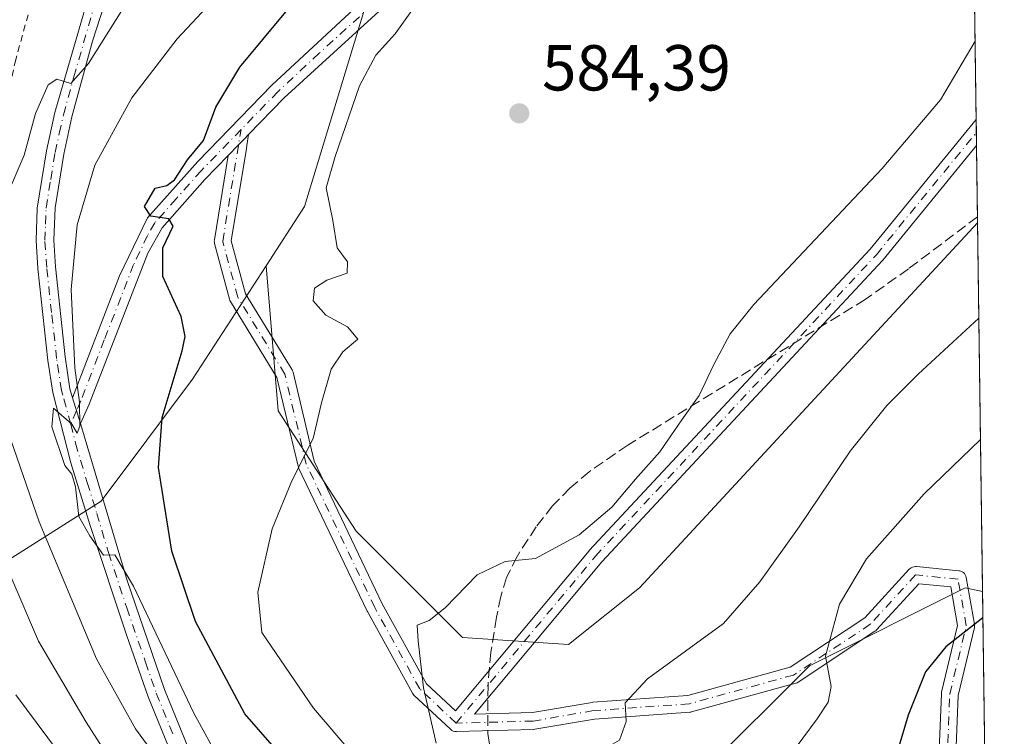
# Model space of a CAD drawing. Units: metres. Extents: x 589815 to 593248, y 4772978 to 4775337.
# Drawn here: x 593084 to 593236, y 4773246 to 4773356 of the extents above; entities that cross this region are included whole.
import ezdxf

# ---------------------------------------------------------------- set-up
doc = ezdxf.new("R2010")
doc.units = ezdxf.units.M
doc.header["$MEASUREMENT"] = 0
for name, pattern in [('DGN Style 2', [1.6480167562047852, 0.988810053722871, -0.6592067024819142]), ('DGN Style 3', [2.307223458686699, 1.648016756204785, -0.6592067024819142]), ('DGN Style 4', [2.6384748266838614, 1.318413404963828, -0.6592067024819142, 0.001648016756204785, -0.6592067024819142])]:
    doc.linetypes.add(name, pattern=pattern)
for name, color, linetype, lineweight in [('Alambrada', 7, 'DGN Style 2', 0), ('Arbolado forestal CxS', 92, 'Continuous', 0), ('Camino Cxs', 7, 'Continuous', 0), ('Camino eje', 30, 'DGN Style 4', 13), ('Comarca CxS', 21, 'Continuous', 0), ('Comunidad Autónoma CxS', 142, 'Continuous', 0), ('Conducción de agua lineal', 4, 'DGN Style 3', 0), ('Corriente artificial lineal', 4, 'DGN Style 3', 13), ('Curva de nivel maestra', 30, 'Continuous', 30), ('Curva de nivel normal', 30, 'Continuous', 0), ('Municipio CxS', 4, 'Continuous', 0), ('Provincia CxS', 1, 'Continuous', 0), ('Punto de cota en terreno', 7, 'Continuous', 0), ('Rótulo de punto de cota en terreno', 7, 'Continuous', 0)]:
    doc.layers.add(name, color=color, linetype=linetype, lineweight=lineweight)
doc.styles.add('Style-Arial', font='txt')

# ---------------------------------------------------------------- blocks, each defined once
blk = doc.blocks.new('5PATER')
at = {"layer": 'Conducción de agua lineal', "linetype": 'Continuous', "lineweight": 0}
h = blk.add_hatch(color=51, dxfattribs=at)
edge = h.paths.add_edge_path()
edge.add_ellipse((0, 0), major_axis=(-0.1095731443231308, -0.1110710700762829), ratio=0.9994222409660322, start_angle=0, end_angle=360)
blk = doc.blocks.new('*U14')
at = {"layer": 'Camino Cxs', "color": 7, "linetype": 'Continuous', "lineweight": 0}
for points in [[(593099.4101, 4773365.6501, 569.1049999999959), (593095.3400999998, 4773352.860099999, 574.7740999999951), (593092.1501000002, 4773341.200099999, 570.6606000000029), (593090.8800999997, 4773335.4301, 578.4087000000001), (593089.5301000001, 4773327.120100001, 580.5896000000066), (593089.3300999999, 4773322.1601, 577.2182999999932), (593089.6001000004, 4773318.020099999, 579.4639000000025), (593091.1101000002, 4773304.1501, 574.744200000001), (593091.8400999998, 4773299.210100001, 574.0639999999985), (593092.2500999998, 4773297.8201, 573.960500000001), (593093.4401000004, 4773293.8101, 576.5807000000059), (593100.6501000002, 4773269.5701, 581.4912999999942), (593106.4200999998, 4773252.7401, 583.4233999999997), (593112.0301000001, 4773238.960100001, 582.5727999999945), (593118.7200999996, 4773224.9001, 581.742499999993), (593123.3800999997, 4773216.170100001, 579.8699999999953), (593135.5900999998, 4773194.8101, 574.0954999999958), (593140.4301000005, 4773186.220100001, 570.7600999999995), (593142.7901, 4773181.880100001, 572.9579999999987), (593145.9801000003, 4773175.420100001, 572.0200999999943), (593157.7401000002, 4773159.700099999, 573.6258999999991), (593159.7901, 4773155.770099999, 571.620299999995), (593160.2600999996, 4773153.0101, 567.9879999999976)], [(593157.4801000003, 4773153.100099999, 560.610799999995), (593157.1801000005, 4773154.890100001, 563.3522999999988), (593155.4301000005, 4773158.2501, 565.3515000000043), (593146.1300999997, 4773170.090100001, 565.0804999999964), (593143.6501000002, 4773173.9901, 566.3344999999972), (593140.3701, 4773180.620100001, 570.7544000000053), (593138.0500999996, 4773184.9101, 568.954700000002), (593133.2301000003, 4773193.470100001, 567.6159000000043), (593121.0000999998, 4773214.850099999, 578.096000000005), (593116.2901, 4773223.6801, 578.5473000000056), (593109.5401, 4773237.860099999, 582.3675999999978), (593103.9200999998, 4773251.640100001, 581.5826999999991), (593100.5701000001, 4773261.190099999, 577.3934000000008), (593094.9200999998, 4773278.220100001, 577.684500000003), (593091.9600999998, 4773287.7501, 573.6882999999943), (593089.1700999998, 4773298.620100001, 575.9486999999936), (593088.4401000004, 4773303.5601, 575.932799999995), (593086.8800999997, 4773317.780099999, 578.7434999999969), (593086.6001000004, 4773322.120100001, 577.619399999996), (593086.7801000001, 4773327.100099999, 580.4103999999934), (593088.2001, 4773335.940099999, 579.165399999998), (593089.5100999996, 4773341.850099999, 569.8564999999944), (593097.9801000003, 4773371.130100001, 569.2115999999951)]]:
    blk.add_polyline3d(points, dxfattribs=at)

msp = doc.modelspace()

# ---------------------------------------------------------------- linework, layer by layer
at = {"layer": 'Alambrada', "color": 7, "linetype": 'DGN Style 2', "lineweight": 0}
msp.add_polyline3d([(593044.9600999998, 4773279.0101, 544.4305000000022), (593075.1300999997, 4773290.0101, 574.8160999999964), (593075.7100999998, 4773301.720100001, 573.2728000000062), (593076.7100999998, 4773315.0101, 569.6689000000042), (593079.4200999998, 4773331.360099999, 576.3481999999931), (593083.3701, 4773349.6601, 564.5953000000009), (593088.7100999998, 4773369.2401, 563.0056000000042), (593077.6601, 4773372.4301, 560.1459000000032), (593064.0500999996, 4773376.050100001, 556.9741000000067), (593054.7100999998, 4773377.6801, 556.4777000000031), (593044.0500999996, 4773377.590100001, 553.6208999999944), (593035.3901000004, 4773370.670100001, 550.8399000000063), (593029.0500999996, 4773361.670100001, 549.0516999999963), (593025.1700999998, 4773351.710100001, 546.994399999996), (593024.3501000004, 4773342.7601, 543.9738000000071), (593024.6700999998, 4773332.2401, 542.7535000000062), (593027.0701000001, 4773322.120100001, 541.7179000000033)], dxfattribs=at)
at = {"layer": 'Arbolado forestal CxS', "color": 92, "linetype": 'Continuous', "lineweight": 0, "extrusion": (-0.002287550219338233, 0.1668983305876529, 0.9859714571736085), "elevation": 795883.5866524946, "flags": 128}
msp.add_lwpolyline([(-658594.5253847364, -4697956.314073698), (-658594.5253847365, -4697821.736991513)], dxfattribs=at)
at = {"layer": 'Arbolado forestal CxS', "color": 92, "linetype": 'Continuous', "lineweight": 0, "extrusion": (-0.001571079578616322, 0.1145186585383999, 0.9934198551244701), "elevation": 546286.9617435421, "flags": 128}
msp.add_lwpolyline([(-658655.1863723793, -4733333.963055355), (-658655.1863723794, -4733331.930390124)], dxfattribs=at)
at = {"layer": 'Arbolado forestal CxS', "color": 92, "linetype": 'Continuous', "lineweight": 0, "extrusion": (-0.001000799577610497, 0.07294636504146232, 0.9973353629684667), "elevation": 348188.9263878874, "flags": 128}
msp.add_lwpolyline([(-658658.4258583823, -4752012.29080308), (-658658.4258583821, -4752010.26621829)], dxfattribs=at)
at = {"layer": 'Arbolado forestal CxS', "color": 92, "linetype": 'Continuous', "lineweight": 0, "extrusion": (0.0008640399884421706, -0.0630881061898343, 0.9980075872919397), "elevation": -300042.7369026258, "flags": 128}
msp.add_lwpolyline([(658544.5854206926, 4755308.760291226), (658544.5854206925, 4755297.733890157)], dxfattribs=at)
at = {"layer": 'Arbolado forestal CxS', "color": 92, "linetype": 'Continuous', "lineweight": 0, "extrusion": (-0.001559166805283457, 0.1136431472597919, 0.9935204094933142), "elevation": 542112.9511965096, "flags": 128}
msp.add_lwpolyline([(-658659.308940299, -4733798.117345849), (-658659.3089402989, -4733797.207565786)], dxfattribs=at)
at = {"layer": 'Arbolado forestal CxS', "color": 92, "linetype": 'Continuous', "lineweight": 0, "extrusion": (-0.003203830946459121, 0.2337401301403443, 0.9722938275178145), "elevation": 1114386.755281388, "flags": 128}
msp.add_lwpolyline([(-658597.1814179678, -4632596.08122142), (-658597.1814179679, -4632537.495587542)], dxfattribs=at)
at = {"layer": 'Arbolado forestal CxS', "color": 92, "linetype": 'Continuous', "lineweight": 0, "extrusion": (-0.001567520310412296, 0.1143625688447256, 0.993437841904219), "elevation": 545549.0704074517, "flags": 128}
msp.add_lwpolyline([(-658596.1235850049, -4733353.894810649), (-658596.1235850048, -4733264.965847154)], dxfattribs=at)
at = {"layer": 'Arbolado forestal CxS', "color": 92, "linetype": 'Continuous', "lineweight": 0}
for points in [[(593227.2095999997, 4773674.4768, 489.9517999999953), (593229.9648000002, 4773473.457800001, 563.7878999999957), (593223.9559000004, 4773468.879699999, 563.8824000000022), (593191.7304999996, 4773438.8025, 569.992499999993), (593181.3981, 4773418.3441, 573.3950999999943), (593156.2899000002, 4773391.670299999, 574.4741000000067), (593139.0290999999, 4773363.4277, 576.6809000000068), (593128.0437000003, 4773327.3398, 578.4986000000063), (593122.1151000002, 4773318.1779, 578.9875999999931), (593110.7829, 4773300.666099999, 576.0034000000014), (593096.6599000003, 4773281.838099999, 570.0877999999939), (593078.1627000002, 4773270.153100001, 556.0948000000062), (593050.4146999996, 4773256.941299999, 538.9088000000047), (593013.5619000001, 4773254.372300001, 516.8380000000034), (592986.3095000006, 4773248.797499999, 496.4339999999939), (592974.3781000003, 4773240.3203, 482.3031999999948)], [(593229.9648000002, 4773473.457800001, 563.7878999999957), (593223.9559000004, 4773468.879699999, 563.8824000000022), (593191.7304999996, 4773438.8025, 569.992499999993), (593181.3981, 4773418.3441, 573.3950999999943), (593156.2899000002, 4773391.670299999, 574.4741000000067), (593139.0290999999, 4773363.4277, 576.6809000000068), (593128.0437000003, 4773327.3398, 578.4986000000063), (593122.1151000002, 4773318.1779, 578.9875999999931)], [(593229.9648000002, 4773473.457800001, 563.7878999999957), (593223.9559000004, 4773468.879699999, 563.8824000000022), (593191.7304999996, 4773438.8025, 569.992499999993), (593181.3981, 4773418.3441, 573.3950999999943), (593156.2899000002, 4773391.670299999, 574.4741000000067), (593139.0290999999, 4773363.4277, 576.6809000000068), (593128.0437000003, 4773327.3398, 578.4986000000063), (593122.1151000002, 4773318.1779, 578.9875999999931)], [(593122.1151000002, 4773318.1779, 578.9875999999931), (593124.0144999997, 4773295.784700001, 578.9527999999991), (593136.0438999999, 4773277.193700001, 582.136400000003), (593152.4477000004, 4773260.7897, 585.3417999999947), (593168.8517000005, 4773259.6961, 587.1266999999935), (593179.7877000002, 4773268.444900001, 586.9980000000069), (593232.0018999996, 4773324.8358, 586.0388999999996)], [(593122.1151000002, 4773318.1779, 578.9875999999931), (593124.0144999997, 4773295.784700001, 578.9527999999991), (593136.0438999999, 4773277.193700001, 582.136400000003), (593152.4477000004, 4773260.7897, 585.3417999999947), (593168.8517000005, 4773259.6961, 587.1266999999935), (593179.7877000002, 4773268.444900001, 586.9980000000069), (593232.0018999996, 4773324.8358, 586.0388999999996)], [(593122.1151000002, 4773318.1779, 578.9875999999931), (593110.7829, 4773300.666099999, 576.0034000000014), (593096.6599000003, 4773281.838099999, 570.0877999999939), (593078.1627000002, 4773270.153100001, 556.0948000000062), (593050.4146999996, 4773256.941299999, 538.9088000000047), (593013.5619000001, 4773254.372300001, 516.8380000000034)], [(593122.1151000002, 4773318.1779, 578.9875999999931), (593110.7829, 4773300.666099999, 576.0034000000014), (593096.6599000003, 4773281.838099999, 570.0877999999939), (593078.1627000002, 4773270.153100001, 556.0948000000062), (593050.4146999996, 4773256.941299999, 538.9088000000047), (593013.5619000001, 4773254.372300001, 516.8380000000034)], [(592974.3781000003, 4773240.3203, 482.3031999999948), (592986.3095000006, 4773248.797499999, 496.4339999999939), (593013.5619000001, 4773254.372300001, 516.8380000000034), (593032.1523000002, 4773235.6371, 521.1955000000017), (593043.0883, 4773223.6077, 522.6310999999987), (593090.1127000004, 4773237.824300001, 552.1003999999957), (593128.3887, 4773243.292300001, 577.6273999999976), (593189.6299000002, 4773240.011700001, 592.6445999999996), (593206.0339000003, 4773256.4155, 593.8628000000026), (593230.0931000002, 4773268.444900001, 599.4893000000011), (593232.7825999996, 4773267.878699999, 599.7339999999967), (593236.1299999999, 4773023.65, 663.2761000000028), (593046.5259999996, 4773021.1055, 583.8365000000049), (593051.8833, 4773035.034299999, 581.953999999998), (593073.8652999997, 4773060.156500001, 584.5139000000054), (593087.2117, 4773088.4191, 583.869200000001), (593077.0056999996, 4773113.5415, 570.4646000000066), (593057.3790999996, 4773124.532500001, 555.5344999999943), (593044.0329, 4773135.5233, 540.8717000000033), (593025.9763000002, 4773147.299500001, 525.0957999999955), (593011.8448999999, 4773151.2249, 512.7786999999954), (593000.0686999997, 4773129.242699999, 520.6950999999972), (592989.8627000004, 4773108.830900001, 526.1992000000029), (592980.4417000003, 4773093.9145, 529.1618000000017)], [(593013.5619000001, 4773254.372300001, 516.8380000000034), (593032.1523000002, 4773235.6371, 521.1955000000017), (593043.0883, 4773223.6077, 522.6310999999987), (593090.1127000004, 4773237.824300001, 552.1003999999957), (593128.3887, 4773243.292300001, 577.6273999999976), (593189.6299000002, 4773240.011700001, 592.6445999999996), (593206.0339000003, 4773256.4155, 593.8628000000026), (593230.0931000002, 4773268.444900001, 599.4893000000011), (593232.7825999996, 4773267.878699999, 599.7339999999967)], [(593013.5619000001, 4773254.372300001, 516.8380000000034), (593032.1523000002, 4773235.6371, 521.1955000000017), (593043.0883, 4773223.6077, 522.6310999999987), (593090.1127000004, 4773237.824300001, 552.1003999999957), (593128.3887, 4773243.292300001, 577.6273999999976), (593189.6299000002, 4773240.011700001, 592.6445999999996), (593206.0339000003, 4773256.4155, 593.8628000000026), (593230.0931000002, 4773268.444900001, 599.4893000000011), (593232.7825999996, 4773267.878699999, 599.7339999999967)]]:
    msp.add_polyline3d(points, dxfattribs=at)
for points in [[(593232.0018999996, 4773324.8358, 586.0388999999996), (593179.7877000002, 4773268.444900001, 586.9980000000069), (593168.8517000005, 4773259.6961, 587.1266999999935), (593152.4477000004, 4773260.7897, 585.3417999999947), (593136.0438999999, 4773277.193700001, 582.136400000003), (593124.0144999997, 4773295.784700001, 578.9527999999991), (593122.1151000002, 4773318.1779, 578.9875999999931), (593128.0437000003, 4773327.3398, 578.4986000000063), (593139.0290999999, 4773363.4277, 576.6809000000068), (593156.2899000002, 4773391.670299999, 574.4741000000067), (593181.3981, 4773418.3441, 573.3950999999943), (593191.7304999996, 4773438.8025, 569.992499999993), (593223.9559000004, 4773468.879699999, 563.8824000000022), (593229.9648000002, 4773473.457800001, 563.7878999999957)], [(593232.7825999996, 4773267.878699999, 599.7339999999967), (593230.0931000002, 4773268.444900001, 599.4893000000011), (593206.0339000003, 4773256.4155, 593.8628000000026), (593189.6299000002, 4773240.011700001, 592.6445999999996), (593128.3887, 4773243.292300001, 577.6273999999976), (593090.1127000004, 4773237.824300001, 552.1003999999957), (593043.0883, 4773223.6077, 522.6310999999987), (593032.1523000002, 4773235.6371, 521.1955000000017), (593013.5619000001, 4773254.372300001, 516.8380000000034), (593050.4146999996, 4773256.941299999, 538.9088000000047), (593078.1627000002, 4773270.153100001, 556.0948000000062), (593096.6599000003, 4773281.838099999, 570.0877999999939), (593110.7829, 4773300.666099999, 576.0034000000014), (593122.1151000002, 4773318.1779, 578.9875999999931), (593124.0144999997, 4773295.784700001, 578.9527999999991), (593136.0438999999, 4773277.193700001, 582.136400000003), (593152.4477000004, 4773260.7897, 585.3417999999947), (593168.8517000005, 4773259.6961, 587.1266999999935), (593179.7877000002, 4773268.444900001, 586.9980000000069), (593232.0018999996, 4773324.8358, 586.0388999999996)]]:
    msp.add_polyline3d(points, close=True, dxfattribs=at)
at = {"layer": 'Camino Cxs', "color": 7, "linetype": 'Continuous', "lineweight": 0, "extrusion": (0.003142931585881267, -0.2295078897544742, 0.9733017263528791), "elevation": -1093076.758085734, "flags": 128}
msp.add_lwpolyline([(658537.2178744102, 4637695.381191599), (658537.2178744102, 4637691.231832243)], dxfattribs=at)
at = {"layer": 'Camino Cxs', "color": 7, "linetype": 'Continuous', "lineweight": 0, "extrusion": (-0.7175659124671055, 0.6964906013695569, 5.889926603900312e-05), "elevation": 2898983.141243398, "flags": 128}
msp.add_lwpolyline([(-3838287.083740439, 415.4716214414117), (-3838286.156974424, 415.0219214408662), (-3838285.364856091, 414.409721442169), (-3838284.861694841, 413.9071214387046), (-3838282.586609478, 413.3292214376985)], dxfattribs=at)
msp.add_lwpolyline([(-3838287.083740439, 415.4716214414117), (-3838286.156974424, 415.0219214408662), (-3838285.364856091, 414.409721442169), (-3838284.861694841, 413.9071214387046), (-3838282.586609478, 413.3292214376985)], dxfattribs=at)
at = {"layer": 'Camino Cxs', "color": 7, "linetype": 'Continuous', "lineweight": 0, "extrusion": (-0.1510275594236306, 0.5089248008790623, 0.8474586853320631), "elevation": 2340162.775395945, "flags": 128}
msp.add_lwpolyline([(-1926564.947110909, -3734712.793226358), (-1926564.947110909, -3734717.728978381)], dxfattribs=at)
msp.add_lwpolyline([(-1926564.947110909, -3734712.793226358), (-1926564.947110909, -3734717.728978381)], dxfattribs=at)
at = {"layer": 'Camino Cxs', "color": 7, "linetype": 'Continuous', "lineweight": 0}
for points in [[(593156.1401000004, 4773492.9101, 552.8987999999954), (593149.6901000004, 4773480.670100001, 552.1915000000008), (593139.6901000004, 4773462.270099999, 553.6157999999997), (593130.8701, 4773446.6801, 555.6089000000065), (593124.1201, 4773433.420100001, 557.3522999999988), (593115.8800999997, 4773419.630100001, 561.6015999999945), (593113.6201, 4773415.0001, 559.4201999999932), (593106.9101, 4773399.620100001, 567.4177999999956), (593105.4301000005, 4773394.9301, 563.9763999999996), (593099.4101, 4773365.6501, 569.1049999999959), (593095.3400999998, 4773352.860099999, 574.7740999999951), (593092.1501000002, 4773341.200099999, 570.6606000000029), (593090.8800999997, 4773335.4301, 578.4087000000001), (593089.5301000001, 4773327.120100001, 580.5896000000066), (593089.3300999999, 4773322.1601, 577.2182999999932), (593089.6001000004, 4773318.020099999, 579.4639000000025), (593091.1101000002, 4773304.1501, 574.744200000001), (593091.8400999998, 4773299.210100001, 574.0639999999985), (593092.2500999998, 4773297.8201, 573.960500000001)], [(593092.2500999998, 4773297.8201, 573.960500000001), (593099.4901000002, 4773316.620100001, 585.279999999999), (593103.8000999996, 4773325.5801, 586.1089000000065), (593111.6001000004, 4773334.3201, 585.0988999999972), (593123.0201000003, 4773346.0701, 583.2722000000067), (593135.7500999998, 4773357.9001, 582.545100000003), (593141.4801000003, 4773362.780099999, 587.7624000000069), (593145.1501000002, 4773366.210100001, 592.3169000000053), (593147.9301000005, 4773371.860099999, 586.4287999999942), (593150.6001000004, 4773378.0701, 590.2737000000052), (593152.9600999998, 4773382.460100001, 594.1095000000059), (593165.6901000004, 4773402.290100001, 593.3215999999958), (593169.9700999996, 4773411.270099999, 588.9272000000057), (593174.9001000002, 4773420.050100001, 579.059500000003), (593179.7901, 4773427.800100001, 579.1956999999966), (593182.7801000001, 4773431.800100001, 576.6165999999939), (593190.6901000004, 4773439.710100001, 573.1321999999927), (593202.1700999998, 4773452.2501, 577.5479999999952), (593215.4600999998, 4773467.120100001, 581.6532000000007), (593221.0500999996, 4773471.8101, 588.2967000000062), (593226.6801000005, 4773476.620100001, 579.7066999999952), (593229.8764000004, 4773479.9158, 570.9818999999989)], [(593229.9291000003, 4773476.079600001, 577.0390000000043), (593228.5401, 4773474.640100001, 581.8512999999948), (593221.1401000004, 4773468.380100001, 590.8981000000058), (593217.3601000002, 4773465.170100001, 587.4655000000057), (593214.1001000004, 4773461.700099999, 589.5498999999982), (593204.1901000004, 4773450.4301, 583.2707999999984), (593192.6601, 4773437.8301, 574.4777999999933), (593184.8400999998, 4773430.020099999, 579.921199999997), (593182.0301000001, 4773426.2601, 578.1015999999945), (593177.2301000003, 4773418.6501, 580.398000000001), (593172.3400999998, 4773409.950099999, 591.4563000000053), (593168.0701000001, 4773400.960100001, 594.2186999999976), (593166.1700999998, 4773397.7301, 594.3505000000005), (593155.3000999996, 4773381.0801, 596.2994999999937), (593153.0500999996, 4773376.890100001, 594.0319000000018), (593150.4001000002, 4773370.720100001, 591.7976999999955), (593146.9901000002, 4773364.090100001, 596.0780999999988), (593141.3501000004, 4773359.110099999, 591.494200000001), (593124.9101, 4773344.130100001, 582.872199999998), (593119.4183999998, 4773338.4727, 586.2195999999967)], [(593157.4801000003, 4773153.100099999, 560.610799999995), (593157.1801000005, 4773154.890100001, 563.3522999999988), (593155.4301000005, 4773158.2501, 565.3515000000043), (593146.1300999997, 4773170.090100001, 565.0804999999964), (593143.6501000002, 4773173.9901, 566.3344999999972), (593140.3701, 4773180.620100001, 570.7544000000053), (593138.0500999996, 4773184.9101, 568.954700000002), (593133.2301000003, 4773193.470100001, 567.6159000000043), (593121.0000999998, 4773214.850099999, 578.096000000005), (593116.2901, 4773223.6801, 578.5473000000056), (593109.5401, 4773237.860099999, 582.3675999999978), (593103.9200999998, 4773251.640100001, 581.5826999999991), (593100.5701000001, 4773261.190099999, 577.3934000000008), (593094.9200999998, 4773278.220100001, 577.684500000003), (593091.9600999998, 4773287.7501, 573.6882999999943), (593089.1700999998, 4773298.620100001, 575.9486999999936), (593088.4401000004, 4773303.5601, 575.932799999995), (593086.8800999997, 4773317.780099999, 578.7434999999969), (593086.6001000004, 4773322.120100001, 577.619399999996), (593086.7801000001, 4773327.100099999, 580.4103999999934), (593088.2001, 4773335.940099999, 579.165399999998), (593089.5100999996, 4773341.850099999, 569.8564999999944), (593097.9801000003, 4773371.130100001, 569.2115999999951)], [(593141.3501000004, 4773359.110099999, 591.494200000001), (593124.9101, 4773344.130100001, 582.872199999998), (593119.4183999998, 4773338.4726, 586.2195999999967), (593118.7729000002, 4773337.807700001, 585.7698999999993), (593118.2211999996, 4773337.2393, 585.1576999999961), (593117.8706999999, 4773336.8783, 584.6551000000036), (593116.2861000003, 4773335.2457, 584.0771999999997), (593112.6501000002, 4773331.5001, 582.9376000000047), (593106.0800999999, 4773324.0601, 590.1854000000021), (593103.8501000004, 4773320.130100001, 590.4128000000055), (593094.7801000001, 4773296.840100001, 578.680600000007), (593093.4401000004, 4773293.8101, 576.5807000000059), (593092.2500999998, 4773297.8201, 573.960500000001), (593099.4901000002, 4773316.620100001, 585.279999999999), (593103.8000999996, 4773325.5801, 586.1089000000065), (593111.6001000004, 4773334.3201, 585.0988999999972), (593123.0201000003, 4773346.0701, 583.2722000000067), (593135.7500999998, 4773357.9001, 582.545100000003)], [(593225.5657000003, 4773230.908100001, 621.6533999999956), (593226.4124999996, 4773252.074899999, 618.7532999999967), (593226.4310999997, 4773252.2487, 618.9348000000027), (593226.4471000005, 4773252.326300001, 619.0124000000069), (593228.9238999998, 4773262.646500001, 608.7869000000064), (593227.8727000002, 4773268.603900001, 600.5169000000024), (593222.9398999996, 4773269.081300001, 603.2235999999976), (593216.3929000003, 4773261.939300001, 598.5405000000028), (593216.2703, 4773261.821900001, 598.6291000000056), (593216.1514999997, 4773261.733100001, 598.6785999999993), (593204.2981000004, 4773253.9013, 605.3196000000025), (593204.1193000004, 4773253.8025, 605.6199000000051), (593203.9276999999, 4773253.732899999, 605.9128000000055), (593187.8406999996, 4773249.288100001, 609.4391000000032), (593187.7200999996, 4773249.2609, 609.474000000002), (593187.5871000001, 4773249.2445, 609.5176999999967), (593172.8350999998, 4773248.1907, 599.1478999999963), (593163.6047, 4773246.5977, 599.6907999999967), (593163.4199000001, 4773246.579299999, 599.7024999999994), (593151.5135000005, 4773246.2499, 596.0127000000066), (593151.4775, 4773246.2481, 596.0283000000054), (593151.2516999999, 4773246.267899999, 596.1836000000039), (593151.0329, 4773246.326500001, 596.4035000000003), (593150.8273, 4773246.422300001, 596.6785999999993), (593150.6416999997, 4773246.552100001, 596.9974999999977), (593150.5887000002, 4773246.603700001, 597.1125000000029), (593150.5865000002, 4773246.601299999, 597.1094000000012), (593144.9641000004, 4773251.893100001, 602.0353000000032), (593144.8591, 4773252.004100001, 602.0522999999957), (593144.7231000002, 4773252.200300001, 602.0954999999958), (593137.7719000002, 4773264.778700001, 602.0007000000041), (593137.7367000004, 4773264.847100001, 602.0029999999971), (593127.1533000004, 4773287.006100001, 599.6193000000058), (593127.1047, 4773287.1217, 599.5190000000002), (593127.0617000004, 4773287.2653, 599.4079000000056), (593123.8021, 4773300.9553, 597.3227999999945), (593116.6337000001, 4773312.685500001, 595.7857999999978), (593116.5487000003, 4773312.850299999, 595.7755999999936), (593116.4877000004, 4773313.0253, 595.7655999999988), (593114.1725000005, 4773321.624299999, 589.9174999999959), (593114.1372999996, 4773321.8051, 589.7361999999994), (593114.1281000003, 4773321.9889, 589.5377000000008), (593114.1448999997, 4773322.172300001, 589.3222999999998), (593116.2861000003, 4773335.2457, 584.0771999999997), (593117.8706999999, 4773336.8783, 584.6551000000036), (593118.2211999996, 4773337.2393, 585.1576999999961), (593118.7729000002, 4773337.807700001, 585.7698999999993), (593119.4183999998, 4773338.4726, 586.2195999999967), (593119.1600000003, 4773336.745999999, 585.9657000000007), (593119.0919000005, 4773336.2906, 585.8831999999966), (593116.7560999999, 4773322.029100001, 587.7422999999981), (593118.9499000004, 4773313.8817, 597.741200000004), (593126.1283, 4773302.1349, 599.742499999993), (593126.2209000001, 4773301.9527, 599.823000000004), (593126.2836999996, 4773301.758099999, 599.8706999999995), (593129.5591000002, 4773288.001900001, 601.9673000000039), (593140.0663000002, 4773266.002499999, 604.0568000000058), (593146.8942999998, 4773253.6469, 603.5858000000007), (593151.3633000003, 4773249.4407, 601.3579999999929), (593171.9949000003, 4773274.173900001, 615.5181000000011), (593172.0409000004, 4773274.2259, 615.5176999999967), (593215.4040999999, 4773320.7621, 606.1178999999975), (593231.7833000004, 4773340.781099999, 593.9829999999929), (593231.8387000002, 4773336.743000001, 593.0307999999932), (593217.3847000003, 4773319.077099999, 603.0145000000048), (593217.3349000001, 4773319.020300001, 603.011599999998), (593173.9672999998, 4773272.479499999, 614.2262999999948), (593154.3211000003, 4773248.9275, 600.554999999993), (593163.2544999998, 4773249.1757, 599.1579000000056), (593172.4568999996, 4773250.763900001, 602.9415000000008), (593172.5853000004, 4773250.7795, 603.0288), (593187.2729000002, 4773251.828700001, 610.4879999999976), (593203.0367000002, 4773256.1841, 606.0025000000023), (593214.5844999999, 4773263.814099999, 599.9725999999937), (593221.4615000002, 4773271.316099999, 609.1909000000014), (593221.5840999996, 4773271.433700001, 609.233699999997), (593221.7697000002, 4773271.5635, 609.207899999994), (593221.9751000004, 4773271.659299999, 609.0895000000019), (593222.1941000001, 4773271.7181, 608.8816999999982), (593222.4197000006, 4773271.737700001, 608.5905999999959), (593222.5450999998, 4773271.731699999, 608.4078000000009), (593229.1064999999, 4773271.096700001, 602.4747000000061), (593229.2068999996, 4773271.083100001, 602.497199999998), (593229.4259000003, 4773271.024300001, 602.5298000000039), (593229.6310999999, 4773270.928500001, 602.5383000000002), (593229.8169, 4773270.798699999, 602.5233000000007), (593229.9769000001, 4773270.638300001, 602.4848999999958), (593230.1069, 4773270.4527, 602.4250000000029), (593230.2027000004, 4773270.247300001, 602.3447000000015), (593230.2615, 4773270.028700001, 602.2459999999992), (593231.5314999997, 4773262.831900001, 606.6303000000044), (593231.5503000002, 4773262.6555, 606.8123999999953), (593231.5447000006, 4773262.4779, 607.0344999999943), (593231.5153000001, 4773262.3027, 607.4186999999947), (593229.0050999997, 4773251.843499999, 617.8025000000052), (593228.1651, 4773230.841499999, 620.2206000000006)], [(593119.4183999998, 4773338.4727, 586.2195999999967), (593119.1600000003, 4773336.745999999, 585.9657000000007), (593119.0919000005, 4773336.2906, 585.8831999999966), (593116.7560999999, 4773322.029100001, 587.7422999999981), (593118.9499000004, 4773313.8817, 597.741200000004), (593126.1283, 4773302.1349, 599.742499999993), (593126.2209000001, 4773301.9527, 599.823000000004), (593126.2836999996, 4773301.758099999, 599.8706999999995), (593129.5591000002, 4773288.001900001, 601.9673000000039), (593140.0663000002, 4773266.002499999, 604.0568000000058), (593146.8942999998, 4773253.6469, 603.5858000000007), (593151.3633000003, 4773249.4407, 601.3579999999929), (593171.9949000003, 4773274.173900001, 615.5181000000011), (593172.0409000004, 4773274.2259, 615.5176999999967), (593215.4040999999, 4773320.7621, 606.1178999999975), (593231.7834000001, 4773340.781199999, 593.9830999999976)], [(593231.8387000002, 4773336.743000001, 593.030700000003), (593217.3847000003, 4773319.077099999, 603.0145000000048), (593217.3349000001, 4773319.020300001, 603.011599999998), (593173.9672999998, 4773272.479499999, 614.2262999999948), (593154.3211000003, 4773248.9275, 600.554999999993), (593163.2544999998, 4773249.1757, 599.1579000000056), (593172.4568999996, 4773250.763900001, 602.9415000000008), (593172.5853000004, 4773250.7795, 603.0288), (593187.2729000002, 4773251.828700001, 610.4879999999976), (593203.0367000002, 4773256.1841, 606.0025000000023), (593214.5844999999, 4773263.814099999, 599.9725999999937), (593221.4615000002, 4773271.316099999, 609.1909000000014), (593221.5840999996, 4773271.433700001, 609.233699999997), (593221.7697000002, 4773271.5635, 609.207899999994), (593221.9751000004, 4773271.659299999, 609.0895000000019), (593222.1941000001, 4773271.7181, 608.8816999999982), (593222.4197000006, 4773271.737700001, 608.5905999999959), (593222.5450999998, 4773271.731699999, 608.4078000000009), (593229.1064999999, 4773271.096700001, 602.4747000000061), (593229.2068999996, 4773271.083100001, 602.497199999998), (593229.4259000003, 4773271.024300001, 602.5298000000039), (593229.6310999999, 4773270.928500001, 602.5383000000002), (593229.8169, 4773270.798699999, 602.5233000000007), (593229.9769000001, 4773270.638300001, 602.4848999999958), (593230.1069, 4773270.4527, 602.4250000000029), (593230.2027000004, 4773270.247300001, 602.3447000000015), (593230.2615, 4773270.028700001, 602.2459999999992), (593231.5314999997, 4773262.831900001, 606.6303000000044), (593231.5503000002, 4773262.6555, 606.8123999999953), (593231.5447000006, 4773262.4779, 607.0344999999943), (593231.5153000001, 4773262.3027, 607.4186999999947), (593229.0050999997, 4773251.843499999, 617.8025000000052), (593228.1651, 4773230.841499999, 620.2206000000006)], [(593116.2861000003, 4773335.245800001, 584.0771999999997), (593112.6501000002, 4773331.5001, 582.9376000000047), (593106.0800999999, 4773324.0601, 590.1854000000021), (593103.8501000004, 4773320.130100001, 590.4128000000055), (593094.7801000001, 4773296.840100001, 578.680600000007), (593093.4401000004, 4773293.8101, 576.5807000000059)], [(593225.5657000003, 4773230.908100001, 621.6533999999956), (593226.4124999996, 4773252.074899999, 618.7532999999967), (593226.4310999997, 4773252.2487, 618.9348000000027), (593226.4471000005, 4773252.326300001, 619.0124000000069), (593228.9238999998, 4773262.646500001, 608.7869000000064), (593227.8727000002, 4773268.603900001, 600.5169000000024), (593222.9398999996, 4773269.081300001, 603.2235999999976), (593216.3929000003, 4773261.939300001, 598.5405000000028), (593216.2703, 4773261.821900001, 598.6291000000056), (593216.1514999997, 4773261.733100001, 598.6785999999993), (593204.2981000004, 4773253.9013, 605.3196000000025), (593204.1193000004, 4773253.8025, 605.6199000000051), (593203.9276999999, 4773253.732899999, 605.9128000000055), (593187.8406999996, 4773249.288100001, 609.4391000000032), (593187.7200999996, 4773249.2609, 609.474000000002), (593187.5871000001, 4773249.2445, 609.5176999999967), (593172.8350999998, 4773248.1907, 599.1478999999963), (593163.6047, 4773246.5977, 599.6907999999967), (593163.4199000001, 4773246.579299999, 599.7024999999994), (593151.5135000005, 4773246.2499, 596.0127000000066), (593151.4775, 4773246.2481, 596.0283000000054), (593151.2516999999, 4773246.267899999, 596.1836000000039), (593151.0329, 4773246.326500001, 596.4035000000003), (593150.8273, 4773246.422300001, 596.6785999999993), (593150.6416999997, 4773246.552100001, 596.9974999999977), (593150.5887000002, 4773246.603700001, 597.1125000000029), (593150.5865000002, 4773246.601299999, 597.1094000000012), (593144.9641000004, 4773251.893100001, 602.0353000000032), (593144.8591, 4773252.004100001, 602.0522999999957), (593144.7231000002, 4773252.200300001, 602.0954999999958), (593137.7719000002, 4773264.778700001, 602.0007000000041), (593137.7367000004, 4773264.847100001, 602.0029999999971), (593127.1533000004, 4773287.006100001, 599.6193000000058), (593127.1047, 4773287.1217, 599.5190000000002), (593127.0617000004, 4773287.2653, 599.4079000000056), (593123.8021, 4773300.9553, 597.3227999999945), (593116.6337000001, 4773312.685500001, 595.7857999999978), (593116.5487000003, 4773312.850299999, 595.7755999999936), (593116.4877000004, 4773313.0253, 595.7655999999988), (593114.1725000005, 4773321.624299999, 589.9174999999959), (593114.1372999996, 4773321.8051, 589.7361999999994), (593114.1281000003, 4773321.9889, 589.5377000000008), (593114.1448999997, 4773322.172300001, 589.3222999999998), (593116.2861000003, 4773335.245800001, 584.0771999999997)], [(593093.4401000004, 4773293.8101, 576.5807000000059), (593100.6501000002, 4773269.5701, 581.4912999999942), (593106.4200999998, 4773252.7401, 583.4233999999997), (593112.0301000001, 4773238.960100001, 582.5727999999945), (593118.7200999996, 4773224.9001, 581.742499999993), (593123.3800999997, 4773216.170100001, 579.8699999999953), (593135.5900999998, 4773194.8101, 574.0954999999958), (593140.4301000005, 4773186.220100001, 570.7600999999995), (593142.7901, 4773181.880100001, 572.9579999999987), (593145.9801000003, 4773175.420100001, 572.0200999999943), (593157.7401000002, 4773159.700099999, 573.6258999999991), (593159.7901, 4773155.770099999, 571.620299999995), (593160.2600999996, 4773153.0101, 567.9879999999976)]]:
    msp.add_polyline3d(points, dxfattribs=at)
at = {"layer": 'Camino eje', "color": 30, "linetype": 'DGN Style 4', "lineweight": 13}
for points in [[(593091.9929000001, 4773293.741900001, 574.837400000004), (593090.7100999998, 4773298.220100001, 574.9567999999999), (593090.5050999997, 4773298.915100001, 575.0048999999999), (593089.7751000002, 4773303.8551, 575.287599999996), (593088.9951, 4773310.965100001, 578.5543000000034), (593088.2401000002, 4773317.9001, 578.9159000000072), (593087.9650999998, 4773322.140100001, 577.0748000000021), (593088.0551000005, 4773324.630100001, 578.4958000000044), (593088.1551000001, 4773327.110099999, 580.3295000000071), (593088.8651000002, 4773331.530099999, 582.0074000000022), (593089.5401, 4773335.6851, 578.7734000000055), (593090.1951000001, 4773338.640100001, 574.7801000000036), (593090.8300999999, 4773341.5251, 570.3116000000009), (593092.4250999996, 4773347.3551, 571.0255999999936), (593096.6601, 4773361.995100001, 565.3441000000021), (593098.6951000001, 4773368.390100001, 569.5985999999976), (593100.2001, 4773375.710100001, 567.4369000000006), (593102.6051000003, 4773387.9551, 562.0405000000028), (593104.1101000002, 4773395.2751, 562.4670000000042), (593104.8501000004, 4773397.620100001, 564.3181999999942), (593105.6300999997, 4773400.100099999, 565.108699999997), (593108.5751, 4773406.9001, 565.7056000000011), (593111.9301000005, 4773414.590100001, 558.8191999999982)], [(593138.5500999996, 4773358.505100001, 585.5875999999989), (593130.3300999999, 4773351.015100001, 582.4048999999941), (593123.9650999998, 4773345.100099999, 582.905700000003), (593118.2550999997, 4773339.225099999, 586.178700000004)], [(593118.2550999997, 4773339.225099999, 586.178700000004), (593112.1250999998, 4773332.9101, 583.6869000000006), (593108.2251000004, 4773328.540100001, 585.2578999999969), (593104.9401000004, 4773324.8201, 587.9988000000012), (593103.8251, 4773322.8551, 588.267399999997), (593101.6700999998, 4773318.3751, 588.8016999999963), (593097.1350999996, 4773306.7301, 579.9701999999961), (593093.5151000004, 4773297.3301, 575.9738000000071), (593092.8450999996, 4773295.815099999, 574.9406000000017), (593091.9929000001, 4773293.741900001, 574.837400000004)], [(593151.4774000002, 4773247.548000001, 598.4244999999937), (593145.8550000006, 4773252.8397, 602.8018000000011), (593138.9096999997, 4773265.407400001, 603.0568000000058), (593128.3262999998, 4773287.566299999, 600.633600000001), (593125.0190000003, 4773301.457000001, 598.5613000000012), (593117.7429999998, 4773313.363299999, 596.2011000000057), (593115.4277999997, 4773321.962200001, 588.7235999999976), (593118.2550999997, 4773339.225099999, 586.178700000004)], [(593151.4774000002, 4773247.548000001, 598.4244999999937), (593172.9918999998, 4773273.339600001, 614.9879999999976), (593216.3837000001, 4773319.906400001, 604.999299999996), (593231.8109999998, 4773338.762, 592.5201999999991)], [(593091.9929000001, 4773293.741900001, 574.837400000004), (593092.7001, 4773290.780099999, 575.0032000000066), (593094.5025000004, 4773284.720100001, 577.402700000006), (593095.9824999999, 4773279.9551, 579.2651000000042), (593097.7851, 4773273.895099999, 577.2133999999933), (593100.6101000002, 4773265.380100001, 578.6205000000045), (593103.4951, 4773256.965100001, 580.9033000000054), (593105.1700999998, 4773252.190099999, 582.532600000006), (593107.9751000004, 4773245.300100001, 582.4057999999932)], [(593234.0434999998, 4773175.877499999, 617.0785000000033), (593230.8863000004, 4773183.865900001, 622.5543999999937), (593227.2878999999, 4773206.5143, 620.260500000004), (593226.8645000001, 4773230.856100001, 621.109700000001), (593227.7112999996, 4773252.0229, 618.0764000000054), (593230.2511, 4773262.606100001, 607.851800000004), (593228.9811000006, 4773269.8027, 601.6707000000024), (593222.4197000006, 4773270.437700001, 606.1416999999929), (593215.4347000001, 4773262.817700001, 598.3027000000002), (593203.5812999997, 4773254.985900001, 605.6910000000062), (593187.4943000004, 4773250.541099999, 610.0541999999987), (593172.6778999995, 4773249.4827, 601.0721000000049), (593163.3837000001, 4773247.878799999, 599.1046999999963), (593151.4774000002, 4773247.548000001, 598.4244999999937)]]:
    msp.add_polyline3d(points, dxfattribs=at)
at = {"layer": 'Comarca CxS', "color": 21, "linetype": 'Continuous', "lineweight": 0, "flags": 128}
msp.add_lwpolyline([(593222.8580416231, 4773991.967262507), (593236.1300007149, 4773023.649982232), (592631.8297773702, 4773015.540364134)], dxfattribs=at)
at = {"layer": 'Comunidad Autónoma CxS', "color": 142, "linetype": 'Continuous', "lineweight": 0, "flags": 128}
msp.add_lwpolyline([(592631.8297773702, 4773015.540364134), (589845.6300006891, 4772978.14998223), (589815.0700006896, 4775291.729982208), (593204.4200007145, 4775337.199982208), (593222.8580416231, 4773991.967262507), (593236.1300007149, 4773023.649982232)], close=True, dxfattribs=at)
at = {"layer": 'Corriente artificial lineal', "color": 4, "linetype": 'DGN Style 3', "lineweight": 13}
msp.add_polyline3d([(593231.9895000001, 4773325.739700001, 585.9355000000069), (593221.3251, 4773317.713300001, 586.2188000000025), (593214.6426999997, 4773312.987000001, 586.5369000000064), (593177.9691000005, 4773290.483200001, 583.906099999993), (593172.0226999996, 4773286.379600001, 583.6469999999972), (593169.0384000001, 4773283.8663, 583.6178999999975), (593166.3809000002, 4773281.109800001, 583.7909999999974), (593163.8217000002, 4773277.883500001, 584.095100000006), (593160.8765000004, 4773273.283299999, 584.6689000000042), (593159.2637999998, 4773270.054, 585.0298999999941), (593158.3551000003, 4773267.100199999, 585.3650000000052), (593157.716, 4773263.9038, 585.7691999999952), (593156.8331000004, 4773258.4959, 586.2179000000033), (593156.3968000002, 4773253.3892, 586.4861999999994), (593156.3751999997, 4773245.9428, 586.9484999999986), (593157.1153999995, 4773241.161699999, 587.0675999999949)], dxfattribs=at)
at = {"layer": 'Curva de nivel maestra', "color": 30, "linetype": 'Continuous', "lineweight": 30, "flags": 128}
for points, elevation in [([(593123.4400000004, 4773243.720100001), (593118.8399999999, 4773248.970100001), (593111.2300000006, 4773263.2501), (593107.5899999999, 4773274.100099999), (593105.5199999996, 4773287.020099999), (593106.0899999999, 4773294.780099999), (593109.1500000004, 4773305.040100001), (593109.6100000005, 4773307.2501), (593109.0199999996, 4773310.370100001), (593106.1799999997, 4773316.550100001), (593106.2000000002, 4773320.940099999), (593107.7800000003, 4773324.3201), (593107.1200000001, 4773325.420100001), (593104.3200000003, 4773325.860099999), (593103.3600000005, 4773327.370100001), (593105, 4773330.200099999), (593106.8200000003, 4773330.590100001), (593107.9600000001, 4773331.470100001), (593110, 4773334.550100001), (593112.4500000002, 4773337.550100001), (593114.3499999996, 4773342.710100001), (593118.0800000001, 4773348.880100001), (593125.1799999997, 4773357.420100001)], 575), ([(593232.8382000001, 4773263.818200001), (593227.0899999999, 4773259.360099999), (593223.9699999997, 4773255.4901), (593221.2599999999, 4773248.780099999), (593216.8700000001, 4773233.920100001), (593212.1399999997, 4773219.890100001), (593210.4400000004, 4773209.940099999), (593210.7400000002, 4773204.5001), (593210.7800000003, 4773198.290100001), (593211.9800000006, 4773188.2501), (593215.5, 4773174.130100001), (593225.0300000003, 4773150.890100001), (593226.1799999997, 4773145.890100001), (593225.9199999999, 4773139.5601), (593226.4900000002, 4773134.8201), (593229.3899999997, 4773127.960100001), (593234.4800000006, 4773113.4801), (593234.9230000004, 4773111.7139)], 600)]:
    msp.add_lwpolyline(points, dxfattribs=dict(at, elevation=elevation))
at = {"layer": 'Curva de nivel normal', "color": 30, "linetype": 'Continuous', "lineweight": 0, "flags": 128}
for points, elevation in [([(593082.0300000003, 4773328.880000001), (593084.7400000002, 4773335.289999999), (593086.5, 4773341.720000001), (593088.4900000002, 4773346.15), (593089.8099999996, 4773347.02), (593091.9500000002, 4773346.359999999), (593094.7199999997, 4773349.430000001), (593103.2199999997, 4773363.100000001)], 565), ([(593135.4900000002, 4773242.83), (593129.4699999997, 4773249.880000001), (593121.4500000002, 4773261.550000001), (593120.8499999996, 4773267.800000001), (593123.04, 4773277.58), (593126.0899999999, 4773284.960000001), (593129.3899999997, 4773291.52), (593130.6799999997, 4773297.039999999), (593132.1500000004, 4773302.210000001), (593133.9800000006, 4773304.880000001), (593136.3099999996, 4773306.869999999), (593134.7100000001, 4773308.75), (593131.3499999996, 4773310.550000001), (593129.3700000001, 4773312.800000001), (593129.5999999996, 4773314.74), (593131.5, 4773315.970000001), (593134.6399999997, 4773317.07), (593134.7199999997, 4773318.82), (593133.0899999999, 4773320.980000001), (593132.4199999999, 4773325.16), (593131.3799999999, 4773330.210000001), (593132.79, 4773335.07), (593136.5499999998, 4773345.99), (593139.0700000003, 4773350.74), (593142.04, 4773354), (593147.0499999998, 4773361.050000001)], 580), ([(593113.7100000001, 4773358.880000001), (593108.3700000001, 4773353.230000001), (593101.3700000001, 4773344.15), (593095.6600000003, 4773333.730000001), (593092.9600000001, 4773324.539999999), (593092.0300000003, 4773314.52), (593092.5999999996, 4773302.430000001), (593093.3200000003, 4773297.100000001), (593093.3399999999, 4773293.439999999), (593092.9600000001, 4773292.33), (593092.0999999996, 4773293.74), (593089.29, 4773296.180000001), (593089.0499999998, 4773293.300000001), (593091.0199999996, 4773287.350000001), (593092.1399999997, 4773286.02), (593092.6900000004, 4773284.060000001), (593093.2000000002, 4773279.449999999), (593094.8799999999, 4773276.480000001), (593097, 4773273.52), (593098.79, 4773273.539999999), (593101.6600000003, 4773268.689999999), (593110.9699999997, 4773249.07), (593115.0199999996, 4773241.66)], 570), ([(593231.6176000005, 4773352.871900001), (593226.2999999998, 4773343.84), (593217.2100000001, 4773333.140000001), (593197.4400000004, 4773312.230000001), (593193.79, 4773307.699999999), (593191.2800000003, 4773302.960000001), (593189.0099999999, 4773298.16), (593186.3399999999, 4773294.41), (593182.9500000002, 4773289.449999999), (593179.1600000003, 4773285.220000001), (593175.5099999999, 4773280.92), (593170.4900000002, 4773276.619999999), (593163.7100000001, 4773273), (593159.04, 4773272.539999999), (593154.7100000001, 4773270.460000001), (593149.7800000003, 4773265.359999999), (593147.3200000003, 4773263.41), (593145.4800000006, 4773262.66), (593145.6100000005, 4773260.24), (593146.4299999997, 4773252.980000001), (593148.3899999997, 4773244.449999999)], 585), ([(593211.4600000001, 4773150.220000001), (593209.5800000001, 4773154.49), (593206.1799999997, 4773163.619999999), (593200.6299999999, 4773172.060000001), (593193.8799999999, 4773184.460000001), (593185.8700000001, 4773197.050000001), (593181.9699999997, 4773203.439999999), (593179.3499999996, 4773207.359999999), (593177.1799999997, 4773212.480000001), (593173.1100000005, 4773225.220000001), (593171.5899999999, 4773239.460000001), (593171.7100000001, 4773241.710000001), (593173.0800000001, 4773242.850000001), (593176.7199999997, 4773244.939999999), (593177.7300000006, 4773247.800000001), (593177.5599999996, 4773250.689999999), (593181.0300000003, 4773254.4), (593192.7400000002, 4773262.960000001), (593198.3700000001, 4773269.4), (593204.4500000002, 4773277.880000001), (593212.3300000001, 4773289.550000001), (593218, 4773296.619999999), (593222.8499999996, 4773301.460000001), (593232.2041999997, 4773310.076400001)], 590), ([(593178.1799999997, 4773150.640000001), (593172.9400000004, 4773155.890000001), (593167.3899999997, 4773158.680000001), (593164.1500000004, 4773161.32), (593161.6799999997, 4773165.439999999), (593158.6299999999, 4773169.699999999), (593155.5599999996, 4773176.369999999), (593146.0999999996, 4773190.949999999), (593141.4500000002, 4773196.970000001), (593137.6100000005, 4773200.66), (593135.5, 4773203.51), (593133.0599999996, 4773208.449999999), (593130.7800000003, 4773214.300000001), (593124.7999999998, 4773222.41), (593117.7000000002, 4773228.33), (593115.0199999996, 4773230.970000001), (593113.3300000001, 4773231.58), (593111.2000000002, 4773233.359999999), (593109.4100000003, 4773237.01), (593107.2699999996, 4773239.480000001), (593101.9500000002, 4773246.66), (593095.9299999997, 4773257.49), (593087.0800000001, 4773278.619999999), (593080.6600000003, 4773297.15)], 565), ([(593218.8099999996, 4773146.189999999), (593215.0099999999, 4773159.49), (593212.1900000004, 4773165.480000001), (593207.0999999996, 4773175.289999999), (593201.4000000004, 4773192.32), (593197, 4773203.76), (593193.6699999999, 4773217.449999999), (593193.8300000001, 4773226.560000001), (593195.3499999996, 4773231.460000001), (593197.3499999996, 4773234.880000001), (593207.2300000006, 4773248.210000001), (593208.9299999997, 4773250.77), (593209.3799999999, 4773253.210000001), (593208.54, 4773257.880000001), (593210.6900000004, 4773265.939999999), (593214.8600000005, 4773272.91), (593223.7300000006, 4773282.99), (593232.4605, 4773291.372)], 595), ([(593169.6100000005, 4773152.460000001), (593165.5899999999, 4773155.130000001), (593163.04, 4773157.32), (593160.9699999997, 4773160.74), (593158.7699999996, 4773165.180000001), (593153.5199999996, 4773170.76), (593149.0899999999, 4773176.42), (593144.2599999999, 4773184.32), (593136.6399999997, 4773195.220000001), (593132.7599999999, 4773199.109999999), (593129.3700000001, 4773200.439999999), (593126.1200000001, 4773204.08), (593120.0300000003, 4773212.880000001), (593114.8499999996, 4773216.300000001), (593108.9600000001, 4773223.07), (593101.3799999999, 4773236.66), (593094.3399999999, 4773247.720000001), (593087, 4773260.210000001), (593082.7000000002, 4773270.180000001)], 560), ([(593083.4800000006, 4773251.930000001), (593090.0599999996, 4773243.060000001)], 555)]:
    msp.add_lwpolyline(points, dxfattribs=dict(at, elevation=elevation))
at = {"layer": 'Municipio CxS', "color": 4, "linetype": 'Continuous', "lineweight": 0, "flags": 128}
msp.add_lwpolyline([(593222.8580416231, 4773991.967262507), (593236.1300007149, 4773023.649982232), (592631.8297773702, 4773015.540364134)], dxfattribs=at)
at = {"layer": 'Provincia CxS', "color": 1, "linetype": 'Continuous', "lineweight": 0, "flags": 128}
msp.add_lwpolyline([(592631.8297773702, 4773015.540364134), (589845.6300006891, 4772978.14998223), (589815.0700006896, 4775291.729982208), (593204.4200007145, 4775337.199982208), (593222.8580416231, 4773991.967262507), (593236.1300007149, 4773023.649982232)], close=True, dxfattribs=at)

# ---------------------------------------------------------------- block references
at = {"layer": 'Camino Cxs', "color": 7, "linetype": 'Continuous', "lineweight": 0}
msp.add_blockref('*U14', (0, 0), dxfattribs=at)
at = {"layer": 'Punto de cota en terreno', "color": 7, "linetype": 'Continuous', "lineweight": 0, "xscale": 10, "yscale": 10, "zscale": 10}
msp.add_blockref('5PATER', (593161.2199999997, 4773341.74, 584.3899999999994), dxfattribs=at)

# ---------------------------------------------------------------- texts
at = {"layer": 'Rótulo de punto de cota en terreno', "color": 7, "linetype": 'Continuous', "lineweight": 0, "style": 'Style-Arial'}
msp.add_text('584,39', height=7.000000000000002, dxfattribs=at).set_placement((593164.7478, 4773345.2678))

doc.saveas('drawing.dxf')
